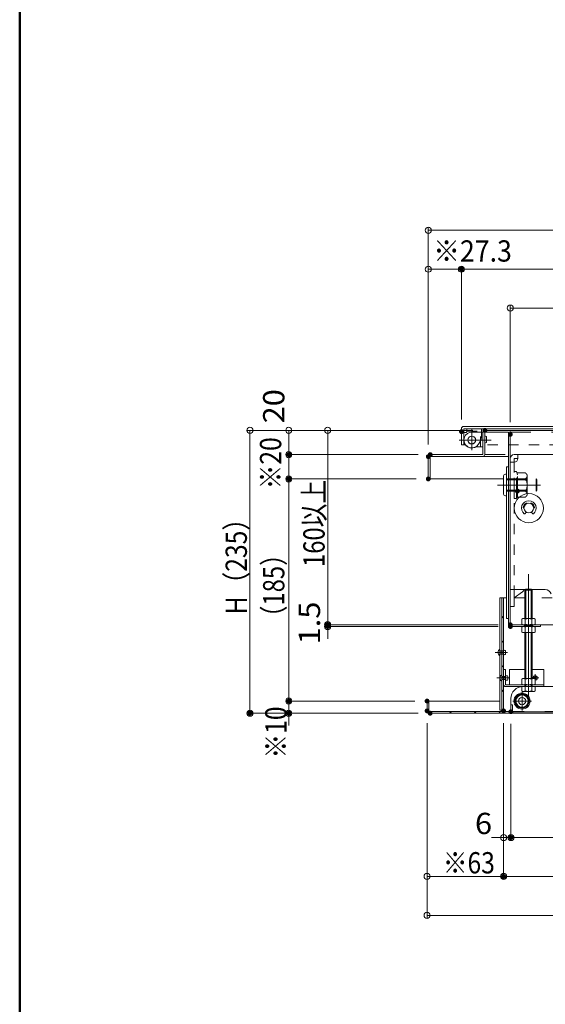
# Model space of a CAD drawing. Units: millimetres. Extents: x -2000 to 2042, y -1385 to 1385.
# Drawn here: x -2000 to -1567, y -580 to 230 of the extents above; entities that cross this region are included whole.
import ezdxf

# ---------------------------------------------------------------- set-up
doc = ezdxf.new("R2010")
doc.units = ezdxf.units.MM
doc.header["$LTSCALE"] = 10
for name, pattern in [('JWW_CENTER2', [13.546667, 11.006667, -0.846667, 0.846667, -0.846667]), ('JWW_DASHED1', [1.693333, 0.846667, -0.846667]), ('JWW_DASHED2', [3.386667, 1.693333, -1.693333])]:
    doc.linetypes.add(name, pattern=pattern)
for name, color, linetype in [('BLU_M', 7, 'Continuous'), ('CYA_M', 7, 'Continuous'), ('GRE_M', 7, 'Continuous'), ('GRE_SS', 7, 'Continuous'), ('GRE_SSD', 7, 'Continuous'), ('MAZ_M', 7, 'Continuous'), ('PARTS1', 7, 'Continuous'), ('PARTS2', 7, 'Continuous'), ('PARTS3', 7, 'Continuous'), ('PARTS_SIN', 7, 'Continuous'), ('sunpou', 7, 'Continuous'), ('YEL_M', 7, 'Continuous'), ('YEL_SSD', 7, 'Continuous'), ('zumenwaku', 7, 'Continuous'), ('ハシゴ', 7, 'Continuous')]:
    doc.layers.add(name, color=color, linetype=linetype)
doc.styles.add('ＭＳ ゴシック', font='txt', dxfattribs={"height": 1})

# ---------------------------------------------------------------- blocks, each defined once
blk = doc.blocks.new('_ORIGIN_1-2_')
at = {"layer": 'sunpou', "color": 1, "linetype": 'Continuous', "lineweight": 5}
blk.add_line((0, 0), (-1, 0), dxfattribs=at)
blk.add_circle((0, 0), 0.5, dxfattribs=at)
blk = doc.blocks.new('kankouki_1-D_')
at = {"layer": 'ハシゴ', "color": 7, "linetype": 'Continuous', "lineweight": 5}
for p, q in [((44.51, 84.71), (45.8, 66.3)), ((49.5, 85), (50.81, 66.3)), ((63.54, 85), (63.66, 83.28)), ((63.66, 83.28), (66.17, 47.37)), ((65.72, 82.42), (64.73, 82.35)), ((65.72, 82.42), (68.09, 48.51)), ((76.25, 78.9), (66.02, 78.18)), ((66.86, 66.21), (66.17, 75.98)), ((72.86, 76.95), (66.64, 76.51)), ((73.14, 73.5), (66.88, 73.06)), ((73.37, 73.46), (73.13, 76.89)), ((66.86, 66.21), (76.71, 66.9)), ((66.96, 64.72), (76.71, 65.4)), ((67.38, 58.67), (66.96, 64.72)), ((77.16, 61.15), (67.76, 60.49)), ((77.16, 58.85), (67.92, 58.2)), ((35.76, 52.22), (37, 34.48)), ((77.16, 53.4), (67.8, 52.75)), ((41.04, 48.34), (42.24, 31.22)), ((41.63, 47.07), (42.35, 36.83)), ((66.17, 47.37), (66.69, 39.91)), ((68.09, 48.51), (67.1, 48.44)), ((41.88, 36.29), (42.35, 36.83)), ((41.88, 36.29), (41.88, 36.29)), ((46.67, 36.22), (41.92, 35.81)), ((48.72, 31.79), (39.21, 30.96)), ((6.93, 12.11), (0, 7.26))]:
    blk.add_line(p, q, dxfattribs=at)
for centre, radius, start, end in [((64.66, 83.35), 1, 184, 274), ((64.66, 83.35), 1, 184, 274), ((66.67, 76.02), 0.5, 94, 184), ((66.91, 72.56), 0.5, 94, 184), ((72.89, 76.45), 0.5, 38.55982, 94), ((73.18, 73), 0.5, 46.95, 94), ((81.38, 83.22), 10.35, 218.55982, 243.19952), ((79.11, 79.34), 8.18, 226.95, 252.97697), ((67.72, 60.99), 0.5, 184, 274), ((67.88, 58.7), 0.5, 184, 274), ((67.17, 47.44), 1, 94, 184), ((67.17, 47.44), 1, 94, 184), ((5.1, 14.73), 3.2, 304.96376, 346.77057)]:
    blk.add_arc(centre, radius, start, end, dxfattribs=at)

msp = doc.modelspace()

# ---------------------------------------------------------------- linework, layer by layer
at = {"layer": 'BLU_M', "color": 5, "linetype": 'Continuous', "lineweight": 5}
for p, q in [((-1601.6, -304.75), (-1600.1, -304.75)), ((-1601.6, -304.75), (-1601.6, -317.15)), ((-1600.1, -304.75), (-1600.1, -317.25)), ((-1596.6, -304.75), (-1596.6, -317.25)), ((-1596.6, -304.75), (-1584.1, -304.75)), ((-1578.1, -304.75), (-1568.6, -304.75)), ((-1568.6, -318.75), (-1568.6, -304.75)), ((-1600.1, -317.25), (-1568.6, -317.25)), ((-1600, -318.75), (-1568.6, -318.75))]:
    msp.add_line(p, q, dxfattribs=at)
msp.add_arc((-1600, -317.15), 1.6, 180, 270, dxfattribs=at)
at = {"layer": 'CYA_M', "color": 4, "linetype": 'Continuous', "lineweight": 5}
for p, q in [((-1634.3, -109.7), (-1632.8, -109.7)), ((-1634.3, -109.7), (-1634.3, -115.9)), ((-1631.8, -106.7), (-1631.8, -108.7)), ((-1619.8, -106.7), (-1619.8, -113.7)), ((-1615.58, -113), (-1615.58, -117.8)), ((-1622.17, -119.15), (-1620.47, -116.2)), ((-1622.17, -119.15), (-1620.47, -116.2)), ((-1599.1, -137.9), (-1599.1, -262.9)), ((-1599.1, -137.9), (-1597.6, -137.9)), ((-1597.6, -137.9), (-1597.6, -262.9)), ((-1599.1, -262.9), (-1597.6, -262.9)), ((-1585.6, -318.75), (-1498.81, -318.75)), ((-1595.6, -328.75), (-1595.6, -339.55)), ((-1595.6, -333.75), (-1594.4, -333.75)), ((-1594.4, -333.75), (-1594.4, -339.55)), ((-1594.4, -339.55), (-1037.8, -339.55)), ((-1594.4, -340.75), (-1037.8, -340.75))]:
    msp.add_line(p, q, dxfattribs=at)
msp.add_circle((-1627.8, -115.9), 3.2, dxfattribs=at)
msp.add_circle((-1627.8, -115.9), 3.2, dxfattribs=at)
msp.add_circle((-1627.8, -115.9), 3.2, dxfattribs=at)
for centre, radius, start, end in [((-1632.8, -108.7), 1, 269.99998, 0), ((-1616.39, -113.75), 1.11, 42.94154, 129.49829), ((-1627.8, -115.9), 6.5, 180.00002, 330.00012), ((-1627.8, -115.9), 6.5, 180.00002, 330.00012), ((-1624.8, -113.7), 5, 330.00005, 0), ((-1624.8, -113.7), 5, 330.00005, 0), ((-1616.39, -117.05), 1.11, 230.50169, 317.05844), ((-1585.6, -328.75), 10, 90, 180), ((-1594.4, -339.53), 1.2, 180, 270)]:
    msp.add_arc(centre, radius, start, end, dxfattribs=at)
at = {"layer": 'DEFPOINTS', "color": 7, "linetype": 'Continuous', "lineweight": 5, "const_width": 2}
for points in [[(-1635.3, 24.76, 0.414214), (-1636.3, 25.76, 0.414214), (-1637.3, 24.76, 0.414214), (-1636.3, 23.76, 0.414214)], [(-1635.3, -108.97, 0.414214), (-1636.3, -107.97, 0.414214), (-1637.3, -108.97, 0.414214), (-1636.3, -109.97, 0.414214)], [(-1635.3, -108.97, 0.414214), (-1636.3, -107.97, 0.414214), (-1637.3, -108.97, 0.414214), (-1636.3, -109.97, 0.414214)], [(-1616, -107.9, 0.414214), (-1617, -106.9, 0.414214), (-1618, -107.9, 0.414214), (-1617, -108.9, 0.414214)], [(-1616, -107.9, 0.414214), (-1617, -106.9, 0.414214), (-1618, -107.9, 0.414214), (-1617, -108.9, 0.414214)], [(-1616, -107.9, 0.414214), (-1617, -106.9, 0.414214), (-1618, -107.9, 0.414214), (-1617, -108.9, 0.414214)], [(-1595.1, -111.2, 0.414214), (-1596.1, -110.2, 0.414214), (-1597.1, -111.2, 0.414214), (-1596.1, -112.2, 0.414214)], [(-1777.45, -127.9, 0.414214), (-1778.45, -126.9, 0.414214), (-1779.45, -127.9, 0.414214), (-1778.45, -128.9, 0.414214)], [(-1662.6, -129.55, 0.414214), (-1663.6, -128.55, 0.414214), (-1664.6, -129.55, 0.414214), (-1663.6, -130.55, 0.414214)], [(-1662.6, -129.55, 0.414214), (-1663.6, -128.55, 0.414214), (-1664.6, -129.55, 0.414214), (-1663.6, -130.55, 0.414214)], [(-1661, -127.9, 0.414214), (-1662, -126.9, 0.414214), (-1663, -127.9, 0.414214), (-1662, -128.9, 0.414214)], [(-1661, -127.9, 0.414214), (-1662, -126.9, 0.414214), (-1663, -127.9, 0.414214), (-1662, -128.9, 0.414214)], [(-1777.45, -147.9, 0.414214), (-1778.45, -146.9, 0.414214), (-1779.45, -147.9, 0.414214), (-1778.45, -148.9, 0.414214)], [(-1662.6, -147.9, 0.414214), (-1663.6, -146.9, 0.414214), (-1664.6, -147.9, 0.414214), (-1663.6, -148.9, 0.414214)], [(-1662.6, -147.9, 0.414214), (-1663.6, -146.9, 0.414214), (-1664.6, -147.9, 0.414214), (-1663.6, -148.9, 0.414214)], [(-1745.45, -267.9, 0.414214), (-1746.45, -266.9, 0.414214), (-1747.45, -267.9, 0.414214), (-1746.45, -268.9, 0.414214)], [(-1745.45, -269.4, 0.414214), (-1746.45, -268.4, 0.414214), (-1747.45, -269.4, 0.414214), (-1746.45, -270.4, 0.414214)], [(-1595.1, -267.9, 0.414214), (-1596.1, -266.9, 0.414214), (-1597.1, -267.9, 0.414214), (-1596.1, -268.9, 0.414214)], [(-1595.1, -267.9, 0.414214), (-1596.1, -266.9, 0.414214), (-1597.1, -267.9, 0.414214), (-1596.1, -268.9, 0.414214)], [(-1595, -269.4, 0.414214), (-1596, -268.4, 0.414214), (-1597, -269.4, 0.414214), (-1596, -270.4, 0.414214)], [(-1777.45, -330.75, 0.414214), (-1778.45, -329.75, 0.414214), (-1779.45, -330.75, 0.414214), (-1778.45, -331.75, 0.414214)], [(-1663.6, -330.75, 0.414214), (-1664.6, -329.75, 0.414214), (-1665.6, -330.75, 0.414214), (-1664.6, -331.75, 0.414214)], [(-1663.6, -330.75, 0.414214), (-1664.6, -329.75, 0.414214), (-1665.6, -330.75, 0.414214), (-1664.6, -331.75, 0.414214)], [(-1809.45, -340.75, 0.414214), (-1810.45, -339.75, 0.414214), (-1811.45, -340.75, 0.414214), (-1810.45, -341.75, 0.414214)], [(-1777.45, -340.75, 0.414214), (-1778.45, -339.75, 0.414214), (-1779.45, -340.75, 0.414214), (-1778.45, -341.75, 0.414214)], [(-1663.6, -338.82, 0.414214), (-1664.6, -337.82, 0.414214), (-1665.6, -338.82, 0.414214), (-1664.6, -339.82, 0.414214)], [(-1663.6, -338.82, 0.414214), (-1664.6, -337.82, 0.414214), (-1665.6, -338.82, 0.414214), (-1664.6, -339.82, 0.414214)], [(-1661.07, -340.75, 0.414214), (-1662.07, -339.75, 0.414214), (-1663.07, -340.75, 0.414214), (-1662.07, -341.75, 0.414214)], [(-1661.07, -340.75, 0.414214), (-1662.07, -339.75, 0.414214), (-1663.07, -340.75, 0.414214), (-1662.07, -341.75, 0.414214)], [(-1600.6, -338.83, 0.414214), (-1601.6, -337.83, 0.414214), (-1602.6, -338.83, 0.414214), (-1601.6, -339.83, 0.414214)], [(-1600.6, -338.83, 0.414214), (-1601.6, -337.83, 0.414214), (-1602.6, -338.83, 0.414214), (-1601.6, -339.83, 0.414214)], [(-1600.6, -338.83, 0.414214), (-1601.6, -337.83, 0.414214), (-1602.6, -338.83, 0.414214), (-1601.6, -339.83, 0.414214)], [(-1594.6, -339.53, 0.414214), (-1595.6, -338.53, 0.414214), (-1596.6, -339.53, 0.414214), (-1595.6, -340.53, 0.414214)], [(-1594.6, -339.53, 0.414214), (-1595.6, -338.53, 0.414214), (-1596.6, -339.53, 0.414214), (-1595.6, -340.53, 0.414214)], [(-1594.6, -443.13, 0.414214), (-1595.6, -442.13, 0.414214), (-1596.6, -443.13, 0.414214), (-1595.6, -444.13, 0.414214)], [(-1600.6, -475.13, 0.414214), (-1601.6, -474.13, 0.414214), (-1602.6, -475.13, 0.414214), (-1601.6, -476.13, 0.414214)]]:
    msp.add_lwpolyline(points, format="xyb", close=True, dxfattribs=at)
at = {"layer": 'GRE_M', "color": 3, "linetype": 'Continuous', "lineweight": 5}
for p, q in [((-1634.3, -104.7), (-997.37, -104.7)), ((-1636.3, -106.7), (-1636.3, -119.7)), ((-1634.3, -106.7), (-997.37, -106.7)), ((-1634.3, -106.7), (-1634.3, -119.7)), ((-1633.07, -119.7), (-1636.3, -119.7)), ((-1584.1, -239.45), (-1583.4, -238.75)), ((-1578.1, -239.45), (-1584.1, -239.45)), ((-1584.1, -262.9), (-1584.1, -239.45)), ((-1583.4, -262.9), (-1583.4, -238.75)), ((-1578.8, -238.75), (-1583.4, -238.75)), ((-1578.8, -262.9), (-1578.8, -238.75)), ((-1578.8, -238.75), (-1578.1, -239.45)), ((-1578.1, -262.9), (-1578.1, -239.45)), ((-1604.6, -245.75), (-1604.6, -338.25)), ((-1599.1, -245.75), (-1604.6, -245.75)), ((-1603.1, -245.75), (-1603.1, -339.25)), ((-1601.6, -245.75), (-1601.6, -339.15)), ((-1585.85, -262.9), (-1586.58, -263.32)), ((-1586.58, -263.32), (-1586.58, -267.47)), ((-1576.35, -262.9), (-1585.85, -262.9)), ((-1583.84, -267.47), (-1583.84, -263.32)), ((-1578.36, -267.47), (-1578.36, -263.32)), ((-1576.35, -262.9), (-1575.61, -263.32)), ((-1575.61, -267.47), (-1575.61, -263.32)), ((-1585.85, -267.9), (-1586.58, -267.47)), ((-1585.85, -269.4), (-1586.58, -269.82)), ((-1586.58, -269.82), (-1586.58, -273.97)), ((-1585.85, -274.4), (-1586.58, -273.97)), ((-1576.35, -267.9), (-1585.85, -267.9)), ((-1576.35, -269.4), (-1585.85, -269.4)), ((-1576.35, -274.4), (-1585.85, -274.4)), ((-1584.1, -269.4), (-1584.1, -267.9)), ((-1584.1, -312.25), (-1584.1, -274.4)), ((-1583.84, -273.97), (-1583.84, -269.82)), ((-1583.4, -269.4), (-1583.4, -267.9)), ((-1583.4, -312.25), (-1583.4, -274.4)), ((-1578.8, -269.4), (-1578.8, -267.9)), ((-1578.8, -312.25), (-1578.8, -274.4)), ((-1578.36, -273.97), (-1578.36, -269.82)), ((-1578.1, -269.4), (-1578.1, -267.9)), ((-1578.1, -312.25), (-1578.1, -274.4)), ((-1576.35, -267.9), (-1575.61, -267.47)), ((-1576.35, -269.4), (-1575.61, -269.82)), ((-1576.35, -274.4), (-1575.61, -273.97)), ((-1575.61, -273.97), (-1575.61, -269.82)), ((-1585.85, -312.25), (-1586.58, -312.67)), ((-1586.58, -312.67), (-1586.58, -316.82)), ((-1576.35, -312.25), (-1585.85, -312.25)), ((-1583.84, -316.82), (-1583.84, -312.67)), ((-1578.36, -316.82), (-1578.36, -312.67)), ((-1576.35, -312.25), (-1575.61, -312.67)), ((-1575.61, -316.82), (-1575.61, -312.67)), ((-1585.85, -317.25), (-1586.58, -316.82)), ((-1586.58, -322.32), (-1586.58, -318.75)), ((-1586.58, -318.75), (-1575.61, -318.75)), ((-1585.85, -322.75), (-1586.58, -322.32)), ((-1576.35, -317.25), (-1585.85, -317.25)), ((-1576.35, -322.75), (-1585.85, -322.75)), ((-1584.1, -318.75), (-1584.1, -317.25)), ((-1583.84, -318.75), (-1583.84, -322.32)), ((-1583.4, -318.75), (-1583.4, -317.25)), ((-1578.8, -318.75), (-1578.8, -317.25)), ((-1578.36, -318.75), (-1578.36, -322.32)), ((-1578.1, -318.75), (-1578.1, -317.25)), ((-1576.35, -317.25), (-1575.61, -316.82)), ((-1576.35, -322.75), (-1575.61, -322.32)), ((-1575.61, -318.75), (-1575.61, -322.32)), ((-1664.6, -330.75), (-1604.6, -330.75)), ((-1664.6, -330.75), (-1664.6, -339.15)), ((-1663.1, -330.75), (-1663.1, -339.25)), ((-1663.1, -339.25), (-1603.1, -339.25)), ((-1604.6, -338.25), (-1603.1, -338.25)), ((-1663, -340.75), (-969.2, -340.75))]:
    msp.add_line(p, q, dxfattribs=at)
at = {"layer": 'GRE_M', "color": 3, "linetype": 'JWW_DASHED1', "lineweight": 5}
for p, q in [((-1013.6, -119.7), (-1622.53, -119.7)), ((-1584.1, -245.75), (-1592.9, -245.75)), ((-1561.64, -245.75), (-1578.1, -245.75))]:
    msp.add_line(p, q, dxfattribs=at)
at = {"layer": 'GRE_M', "color": 3, "linetype": 'Continuous', "lineweight": 5}
for centre, radius, start, end in [((-1634.3, -106.7), 2, 90, 180), ((-1585.21, -265.33), 2.43, 55.61585, 124.38415), ((-1581.1, -271.97), 9.08, 72.4121, 107.5879), ((-1576.98, -265.33), 2.43, 55.61585, 124.38415), ((-1585.21, -265.47), 2.43, 235.61585, 304.38415), ((-1585.21, -271.83), 2.43, 55.61585, 124.38415), ((-1585.21, -271.97), 2.43, 235.61585, 304.38415), ((-1581.1, -258.82), 9.08, 252.4121, 287.5879), ((-1581.1, -278.47), 9.08, 72.4121, 107.5879), ((-1581.1, -265.32), 9.08, 252.4121, 287.5879), ((-1576.98, -265.47), 2.43, 235.61585, 304.38415), ((-1576.98, -271.83), 2.43, 55.61585, 124.38415), ((-1576.98, -271.97), 2.43, 235.61585, 304.38415), ((-1585.21, -314.68), 2.43, 55.61585, 124.38415), ((-1581.1, -321.32), 9.08, 72.4121, 107.5879), ((-1576.98, -314.68), 2.43, 55.61585, 124.38415), ((-1585.21, -314.82), 2.43, 235.61585, 304.38415), ((-1585.21, -320.32), 2.43, 235.61585, 304.38415), ((-1581.1, -308.17), 9.08, 252.4121, 287.5879), ((-1581.1, -313.67), 9.08, 252.4121, 287.5879), ((-1576.98, -314.82), 2.43, 235.61585, 304.38415), ((-1576.98, -320.32), 2.43, 235.61585, 304.38415), ((-1663, -339.15), 1.6, 180, 270), ((-1603.2, -339.15), 1.6, 270, 0)]:
    msp.add_arc(centre, radius, start, end, dxfattribs=at)
at = {"layer": 'GRE_SS', "color": 3, "linetype": 'Continuous', "lineweight": 5}
for p, q in [((-1603.1, -339.25), (-1603.1, -245.75)), ((-1603.1, -245.75), (-1601.6, -245.75)), ((-1601.6, -245.75), (-1601.6, -339.15)), ((-1601.6, -262.43), (-1603.1, -260.93)), ((-1601.6, -282.64), (-1603.1, -281.14)), ((-1601.6, -302.84), (-1603.1, -301.34)), ((-1601.6, -323.05), (-1603.1, -321.55)), ((-1664.6, -339.15), (-1664.6, -330.75)), ((-1664.6, -330.75), (-1663.1, -330.75)), ((-1663.1, -330.75), (-1663.1, -339.25)), ((-1663.1, -339.25), (-1603.1, -339.25)), ((-1644.51, -340.75), (-1646.01, -339.25)), ((-1624.31, -340.75), (-1625.81, -339.25)), ((-1604.1, -340.75), (-1605.6, -339.25)), ((-1603.2, -340.75), (-1663, -340.75))]:
    msp.add_line(p, q, dxfattribs=at)
for centre, start, end in [((-1663, -339.15), 180, 270), ((-1603.2, -339.15), 270, 0)]:
    msp.add_arc(centre, 1.6, start, end, dxfattribs=at)
at = {"layer": 'GRE_SSD', "color": 4, "linetype": 'JWW_DASHED2', "lineweight": 5}
msp.add_line((-1601.6, -339.25), (-1030.6, -339.25), dxfattribs=at)
at = {"layer": 'MAZ_M', "color": 6, "linetype": 'Continuous', "lineweight": 5}
for p, q in [((-1618.6, -109.4), (-1627.8, -109.4)), ((-1618.6, -121.4), (-1618.6, -109.4)), ((-1618.6, -121.4), (-1623.11, -121.4)), ((-1601.6, -145.4), (-1601.6, -160.4)), ((-1600.1, -143.9), (-1599.6, -143.9)), ((-1599.1, -144.4), (-1599.1, -161.4)), ((-1600.1, -161.9), (-1599.6, -161.9)), ((-1600.1, -292.06), (-1600.1, -289.41)), ((-1597.98, -313.06), (-1597.98, -310.41))]:
    msp.add_line(p, q, dxfattribs=at)
msp.add_circle((-1627.8, -115.9), 3.25, dxfattribs=at)
for centre, radius, start, end in [((-1627.8, -115.9), 6.5, 90, 294.07074), ((-1623.11, -126.4), 5, 90.00002, 114.07057), ((-1600.1, -145.4), 1.5, 90, 180), ((-1599.6, -144.4), 0.5, 0, 90), ((-1600.1, -160.4), 1.5, 180, 270), ((-1599.6, -161.4), 0.5, 270, 0), ((-1603.19, -290.73), 3, 118.07249, 241.92751), ((-1600.85, -289.67), 0.796, 19.50485, 160.49515), ((-1600.85, -291.79), 0.796, 199.50485, 340.49515), ((-1601.69, -311.75), 3, 118.07249, 241.92751), ((-1599.04, -311.22), 1.33, 36.8699, 143.1301), ((-1599.04, -312.28), 1.32, 216.8699, 323.1301), ((-1575.6, -311.75), 1.85, 269.53128, 195.637), ((-1575.6, -311.75), 0.985, 269.11721, 210.50702)]:
    msp.add_arc(centre, radius, start, end, dxfattribs=at)
at = {"layer": 'PARTS1', "color": 4, "linetype": 'Continuous', "lineweight": 5}
for radius in [6.6, 5.88]:
    msp.add_circle((-1586.4, -330.75), radius, dxfattribs=at)
at = {"layer": 'PARTS2', "color": 6, "linetype": 'JWW_DASHED1', "lineweight": 5}
for p, q in [((-1631.8, -108.7), (-1619.8, -108.7)), ((-1620.6, -121.4), (-1620.6, -109.4)), ((-1584.6, -267.9), (-1584.6, -269.4)), ((-1577.6, -268.4), (-1584.6, -268.4)), ((-1577.6, -268.9), (-1584.6, -268.9)), ((-1577.6, -267.9), (-1577.6, -269.4)), ((-1604.6, -293.38), (-1604.6, -288.08)), ((-1601.6, -289.41), (-1604.6, -289.41)), ((-1601.6, -289.67), (-1604.6, -289.67)), ((-1601.6, -292.06), (-1601.6, -289.41)), ((-1601.6, -291.79), (-1604.6, -291.79)), ((-1601.6, -292.06), (-1604.6, -292.06)), ((-1603.1, -314.4), (-1603.1, -309.1)), ((-1600.1, -310.42), (-1603.1, -310.42)), ((-1600.1, -310.69), (-1603.1, -310.69)), ((-1600.1, -312.81), (-1603.1, -312.81)), ((-1600.1, -313.07), (-1603.1, -313.07)), ((-1600.1, -313.07), (-1600.1, -310.42))]:
    msp.add_line(p, q, dxfattribs=at)
msp.add_circle((-1627.8, -115.9), 3.2, dxfattribs=at)
at = {"layer": 'PARTS3', "color": 4, "linetype": 'Continuous', "lineweight": 5}
for p, q in [((-1589.34, -325.66), (-1592.28, -330.75)), ((-1592.28, -330.75), (-1589.34, -335.84)), ((-1583.46, -325.66), (-1589.34, -325.66)), ((-1580.52, -330.73), (-1583.46, -325.64)), ((-1583.46, -335.82), (-1580.52, -330.73)), ((-1589.34, -335.83), (-1583.46, -335.83))]:
    msp.add_line(p, q, dxfattribs=at)
for radius in [5.09, 3]:
    msp.add_circle((-1586.4, -330.75), radius, dxfattribs=at)
at = {"layer": 'PARTS_SIN', "color": 4, "linetype": 'JWW_CENTER2', "lineweight": 5}
for p, q in [((-1627.8, -124.3), (-1627.8, -107.22)), ((-1627.8, -124.3), (-1627.8, -107.22)), ((-1627.8, -124.3), (-1627.8, -107.22)), ((-1627.8, -124.3), (-1627.8, -107.22)), ((-1638.07, -115.9), (-1611.8, -115.9)), ((-1638.07, -115.9), (-1617.46, -115.9)), ((-1638.07, -115.9), (-1617.46, -115.9)), ((-1638.07, -115.9), (-1617.46, -115.9)), ((-1606.74, -152.9), (-1571.09, -152.9)), ((-1581.1, -226.31), (-1581.1, -326.76)), ((-1581.1, -265.25), (-1581.1, -272.84)), ((-1598.49, -290.73), (-1608.58, -290.73)), ((-1596.99, -311.75), (-1607.08, -311.75)), ((-1578.62, -311.75), (-1572.58, -311.75)), ((-1575.6, -308.73), (-1575.6, -314.77)), ((-1586.4, -323.01), (-1586.4, -338.46)), ((-1594.12, -330.75), (-1578.67, -330.75))]:
    msp.add_line(p, q, dxfattribs=at)
at = {"layer": 'sunpou', "color": 1, "linetype": 'Continuous', "lineweight": 5}
for p, q in [((-1663.6, -119.55), (-1663.6, 59.26)), ((-1658.6, 56.76), (-973.6, 56.76)), ((-1663.6, -119.55), (-1663.6, 27.26)), ((-1658.6, 24.76), (-1641.3, 24.76)), ((-1636.3, -98.97), (-1636.3, 27.26)), ((-1636.3, -98.97), (-1636.3, 27.26)), ((-1631.3, 24.76), (-1001.3, 24.76)), ((-1596.1, -101.2), (-1596.1, -4.74)), ((-1591.1, -7.24), (-1041.1, -7.24)), ((-1627, -107.9), (-1812.95, -107.9)), ((-1810.45, -112.9), (-1810.45, -335.75)), ((-1627, -107.9), (-1780.95, -107.9)), ((-1778.45, -112.9), (-1778.45, -122.9)), ((-1627, -107.9), (-1748.95, -107.9)), ((-1746.45, -112.9), (-1746.45, -262.9)), ((-1672, -127.9), (-1780.95, -127.9)), ((-1672, -127.9), (-1780.95, -127.9)), ((-1778.45, -132.9), (-1778.45, -142.9)), ((-1673.6, -147.9), (-1780.95, -147.9)), ((-1673.6, -147.9), (-1780.95, -147.9)), ((-1778.45, -152.9), (-1778.45, -325.75)), ((-1746.45, -262.9), (-1746.45, -257.9)), ((-1606.1, -267.9), (-1748.95, -267.9)), ((-1606.1, -267.9), (-1748.95, -267.9)), ((-1606, -269.4), (-1748.95, -269.4)), ((-1746.45, -267.9), (-1746.45, -269.4)), ((-1746.45, -274.4), (-1746.45, -279.4)), ((-1778.45, -325.75), (-1778.45, -320.75)), ((-1674.6, -330.75), (-1780.95, -330.75)), ((-1674.6, -330.75), (-1780.95, -330.75)), ((-1778.45, -330.75), (-1778.45, -340.75)), ((-1672.07, -340.75), (-1812.95, -340.75)), ((-1672.07, -340.75), (-1780.95, -340.75)), ((-1778.45, -345.75), (-1778.45, -350.75)), ((-1664.6, -348.82), (-1664.6, -509.63)), ((-1664.6, -348.82), (-1664.6, -477.63)), ((-1601.6, -348.83), (-1601.6, -477.63)), ((-1601.6, -348.83), (-1601.6, -477.63)), ((-1601.6, -348.83), (-1601.6, -445.63)), ((-1595.6, -349.53), (-1595.6, -445.63)), ((-1595.6, -349.53), (-1595.6, -445.63)), ((-1606.6, -443.13), (-1611.6, -443.13)), ((-1601.6, -443.13), (-1595.6, -443.13)), ((-1590.6, -443.13), (-1585.6, -443.13)), ((-1590.6, -443.13), (-1041.6, -443.13)), ((-1659.6, -475.13), (-1606.6, -475.13)), ((-1596.6, -475.13), (-1035.6, -475.13)), ((-1659.6, -507.13), (-972.6, -507.13))]:
    msp.add_line(p, q, dxfattribs=at)
at = {"layer": 'YEL_M', "color": 2, "linetype": 'Continuous', "lineweight": 5}
for p, q in [((-1618.6, -109.5), (-1618.6, -127.9)), ((-1617.1, -109.4), (-1617.1, -127.8)), ((-1617.1, -109.4), (-1597.6, -109.4)), ((-1617, -107.9), (-1523.5, -107.9)), ((-1597.6, -109.4), (-1597.6, -267.8)), ((-1596.1, -109.5), (-1596.1, -267.9)), ((-1663.6, -129.5), (-1663.6, -147.9)), ((-1662.1, -129.4), (-1662.1, -147.9)), ((-1662.1, -129.4), (-1597.6, -129.4)), ((-1662, -127.9), (-1618.6, -127.9)), ((-1663.6, -147.9), (-1601.6, -147.9)), ((-1513, -267.9), (-1596.1, -267.9)), ((-1571.1, -267.9), (-1596.1, -267.9)), ((-1571.1, -269.4), (-1596.1, -269.4)), ((-1571.1, -267.9), (-1571.1, -269.4))]:
    msp.add_line(p, q, dxfattribs=at)
for centre, start, end in [((-1617, -109.5), 90, 180), ((-1597.7, -109.5), 0, 90), ((-1662, -129.5), 90, 180), ((-1618.7, -127.8), 270, 0), ((-1596, -267.8), 180, 270)]:
    msp.add_arc(centre, 1.6, start, end, dxfattribs=at)
at = {"layer": 'YEL_SSD', "color": 2, "linetype": 'JWW_DASHED2', "lineweight": 5}
for p, q in [((-1596.1, -109.4), (-1036.1, -109.4)), ((-1617.1, -127.9), (-1597.6, -127.9)), ((-1592.9, -163.9), (-1592.9, -141.9)), ((-1591.1, -141.9), (-1592.9, -141.9)), ((-1591.1, -163.9), (-1591.1, -141.9)), ((-1590.2, -144.4), (-1591.1, -141.9)), ((-1590.2, -142.9), (-1583.87, -142.9)), ((-1590.2, -162.9), (-1590.2, -142.9)), ((-1582.2, -145.4), (-1582.2, -160.4)), ((-1583.87, -147.9), (-1590.2, -147.9)), ((-1591.1, -163.9), (-1590.2, -161.4)), ((-1590.2, -157.9), (-1583.87, -157.9)), ((-1591.1, -163.9), (-1592.9, -163.9)), ((-1583.87, -162.9), (-1590.2, -162.9))]:
    msp.add_line(p, q, dxfattribs=at)
at = {"layer": 'YEL_SSD', "color": 2, "linetype": 'JWW_DASHED2', "lineweight": 9}
for p, q in [((-1599.1, -147.9), (-1574.85, -147.9)), ((-1599.1, -148.65), (-1574.1, -148.65)), ((-1574.85, -147.9), (-1574.85, -157.9)), ((-1574.1, -148.65), (-1574.85, -147.9)), ((-1574.1, -148.65), (-1574.1, -157.15)), ((-1599.1, -157.15), (-1574.1, -157.15)), ((-1599.1, -157.9), (-1574.85, -157.9)), ((-1574.1, -157.15), (-1574.85, -157.9))]:
    msp.add_line(p, q, dxfattribs=at)
at = {"layer": 'YEL_SSD', "color": 2, "linetype": 'Continuous', "lineweight": 5, "const_width": 2}
msp.add_lwpolyline([(-1589.2, -157.9, 0.414214), (-1590.2, -156.9, 0.414214), (-1591.2, -157.9, 0.414214), (-1590.2, -158.9, 0.414214)], format="xyb", close=True, dxfattribs=at)
at = {"layer": 'YEL_SSD', "color": 2, "linetype": 'JWW_DASHED2', "lineweight": 5}
for centre, radius, start, end in [((-1584.91, -145.4), 2.71, 292.61986, 67.38014), ((-1590.4, -152.9), 8.23, 322.58848, 37.41152), ((-1584.91, -160.4), 2.71, 292.61986, 67.38014)]:
    msp.add_arc(centre, radius, start, end, dxfattribs=at)
at = {"layer": 'zumenwaku', "color": 6, "linetype": 'Continuous', "lineweight": 50}
msp.add_line((-2000.03, 1384.94), (-2000.03, -1385.06), dxfattribs=at)
at = {"layer": 'ハシゴ', "color": 8, "linetype": 'Continuous', "lineweight": 15}
for p, q in [((-1592.9, -127.9), (-1526.1, -127.9)), ((-1589.9, -131.1), (-1589.9, -127.9)), ((-1596.1, -252.9), (-1596.1, -131.1)), ((-1592.9, -134.1), (-1596.1, -134.1)), ((-1592.9, -134.1), (-1592.9, -131.1)), ((-1589.9, -131.1), (-1592.9, -131.1)), ((-1575.92, -152.9), (-1605.01, -152.9)), ((-1582.17, -168.14), (-1582.19, -168.08)), ((-1579.43, -168.14), (-1579.41, -168.08)), ((-1584.87, -171.9), (-1584.8, -171.9)), ((-1583.89, -176.42), (-1583.06, -175.2)), ((-1577.7, -176.42), (-1578.54, -175.2)), ((-1596.1, -238.9), (-1567.37, -238.9)), ((-1592.9, -238.9), (-1592.9, -252.9)), ((-1592.9, -252.9), (-1596.1, -252.9))]:
    msp.add_line(p, q, dxfattribs=at)
at = {"layer": 'ハシゴ', "color": 8, "linetype": 'JWW_DASHED1', "lineweight": 9}
msp.add_line((-1592.9, -134.1), (-1592.9, -238.9), dxfattribs=at)
at = {"layer": 'ハシゴ', "color": 8, "linetype": 'Continuous', "lineweight": 15}
for radius in [12, 4]:
    msp.add_circle((-1580.8, -171.9), radius, dxfattribs=at)
for centre, radius, start, end in [((-1592.9, -131.1), 3.2, 90, 180), ((-1592.9, -131.1), 3, 270, 0), ((-1580.8, -171.9), 6, 309.6333, 230.3667), ((-1580.8, -171.9), 4.6, 117.00473, 172.99527), ((-1582.66, -168.25), 0.5, 20, 117.00473), ((-1578.94, -168.25), 0.5, 62.99527, 160), ((-1580.8, -171.9), 4.6, 7.00473, 62.99527), ((-1584.87, -171.4), 0.5, 172.99527, 270), ((-1584.31, -176.13), 0.5, 230.3667, 325.58261), ((-1577.29, -176.13), 0.5, 214.41739, 309.6333), ((-1576.73, -171.4), 0.5, 270, 7.00473), ((-1567.37, -243.9), 5, 15.9454, 90)]:
    msp.add_arc(centre, radius, start, end, dxfattribs=at)

# ---------------------------------------------------------------- block references
at = {"layer": 'sunpou', "color": 1, "linetype": 'Continuous', "lineweight": 5, "xscale": 5, "yscale": 5}
for p, rotation in [((-1663.6, 56.76), 180), ((-1663.6, 24.76), 180), ((-1636.3, 24.76), 180), ((-1596.1, -7.24), 180), ((-1810.45, -107.9), 90), ((-1778.45, -107.9), 90), ((-1746.45, -107.9), 90), ((-1778.45, -127.9), 270), ((-1778.45, -127.9), 90), ((-1778.45, -147.9), 270), ((-1778.45, -147.9), 90), ((-1746.45, -267.9), 270), ((-1746.45, -267.9), 270), ((-1746.45, -269.4), 90), ((-1778.45, -330.75), 270), ((-1778.45, -330.75), 270), ((-1810.45, -340.75), 270), ((-1778.45, -340.75), 90), ((-1595.6, -443.13), 180), ((-1595.6, -443.13), 180), ((-1664.6, -475.13), 180), ((-1601.6, -475.13), 180), ((-1664.6, -507.13), 180)]:
    msp.add_blockref('_ORIGIN_1-2_', p, dxfattribs=dict(at, rotation=rotation))
for p in [(-1636.3, 24.76), (-1601.6, -443.13), (-1601.6, -475.13)]:
    msp.add_blockref('_ORIGIN_1-2_', p, dxfattribs=at)
at = {"layer": 'ハシゴ', "color": 8, "linetype": 'Continuous', "lineweight": 15}
msp.add_blockref('kankouki_1-D_', (-1592.9, -252.9), dxfattribs=at)

# ---------------------------------------------------------------- texts
at = {"layer": 'sunpou', "color": 2, "linetype": 'Continuous', "lineweight": 18, "style": 'ＭＳ ゴシック'}
for s, height, width, p in [('※27.3', 17.5, 0.921667, (-1659.54, 31.01)), ('6', 17.53, 1.062422, (-1625.17, -440.26)), ('※63', 17.526, 0.849238, (-1651.62, -472.63))]:
    msp.add_text(s, height=height, dxfattribs=dict(at, width=width)).set_placement(p)
for s, width, p in [('20', 1.062422, (-1782.1, -102.19)), ('※20', 0.849238, (-1784.7, -156.42)), ('160以上', 0.818784, (-1748.95, -220.35)), ('H（235）', 0.849238, (-1812.95, -259.37)), ('（185）', 0.818784, (-1782.1, -271.65)), ('1.5', 1.062422, (-1752.7, -284.11)), ('※10', 0.849238, (-1780.31, -378.03))]:
    msp.add_text(s, height=17.526, rotation=90, dxfattribs=dict(at, width=width)).set_placement(p)

doc.saveas('drawing.dxf')
